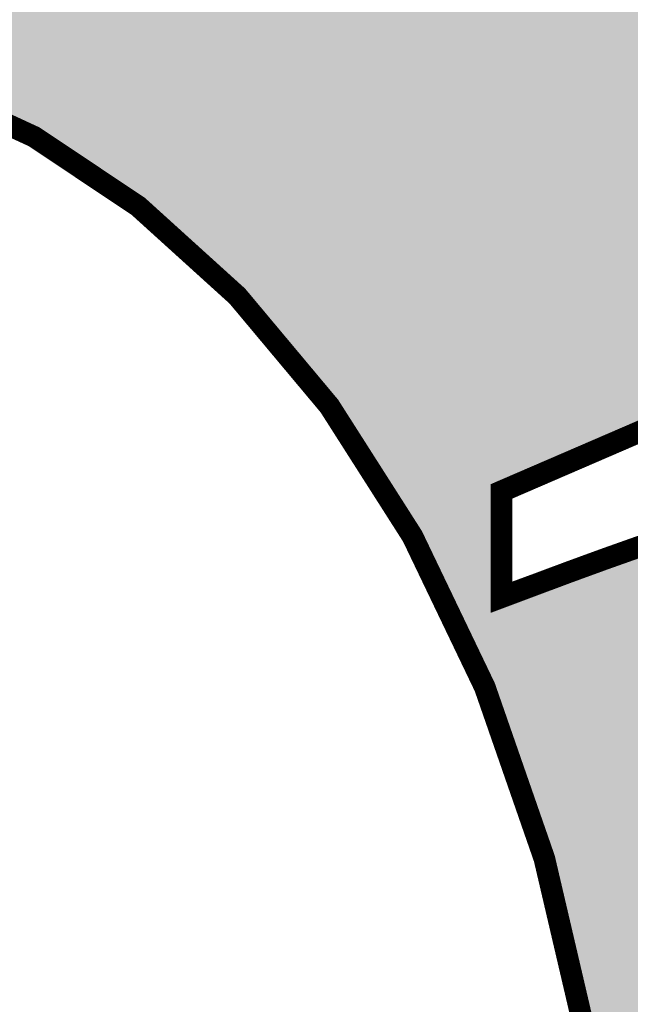
# Model space of a CAD drawing. Units: inches. Extents: x 0 to 910, y 0 to 607.
# Drawn here: x 849 to 850, y 47 to 48 of the extents above; entities that cross this region are included whole.
import ezdxf
from ezdxf.enums import TextEntityAlignment as Align

# ---------------------------------------------------------------- set-up
doc = ezdxf.new("R2010")
doc.units = ezdxf.units.IN
doc.header["$LTSCALE"] = 15
doc.header["$MEASUREMENT"] = 0
for name, color, linetype in [('ADA1', 7, 'CONTINUOUS'), ('PLAY', 7, 'CONTINUOUS'), ('TITLEBLOCK', 7, 'CONTINUOUS')]:
    doc.layers.add(name, color=color, linetype=linetype)
doc.styles.add('ROMANS', font='romans.shx', dxfattribs={"height": 8})
doc.styles.add('STYLE1', font='romanc', dxfattribs={"height": 5})

# ---------------------------------------------------------------- blocks, each defined once
blk = doc.blocks.new('titleone')
at = {"layer": 'TITLEBLOCK'}
h = blk.add_hatch(color=256, dxfattribs=at)
edge = h.paths.add_edge_path()
edge.add_line((801.5939045271879, 4.644343587764979), (801.9173122763121, 4.644343587768134))
edge.add_line((801.9173122763121, 4.644343587768134), (801.9173122763121, 4.701678205948284))
edge.add_line((801.9173122763121, 4.701678205948284), (802.0846894448991, 4.739417448299875))
edge.add_line((802.0846894448991, 4.739417448299875), (802.2548335531285, 4.788179089548709))
edge.add_line((802.2548335531285, 4.788179089548709), (802.4258546148998, 4.850382311914371))
edge.add_line((802.4258546148998, 4.850382311914371), (802.5958475242458, 4.928506777139539))
edge.add_line((802.5958475242458, 4.928506777139539), (802.762892055285, 5.025001907219654))
edge.add_line((802.762892055285, 5.025001907219654), (802.9250982219048, 5.142317124112553))
edge.add_line((802.9250982219048, 5.142317124112553), (803.0805457982542, 5.282916969703091))
edge.add_line((803.0805457982542, 5.282916969703091), (803.227329678356, 5.449265985848559))
edge.add_line((803.227329678356, 5.449265985848559), (803.3635598760884, 5.643828714427443))
edge.add_line((803.3635598760884, 5.643828714427443), (803.4873161655905, 5.86902433763418))
edge.add_line((803.4873161655905, 5.86902433763418), (803.5967085607891, 6.127347637119582))
edge.add_line((803.5967085607891, 6.127347637119582), (803.6898017158882, 6.421248034856864))
edge.add_line((803.6898017158882, 6.421248034856864), (803.6651411773184, 6.408426369181342))
edge.add_line((803.6651411773184, 6.408426369181342), (803.6406923171934, 6.396436297397116))
edge.add_line((803.6406923171934, 6.396436297397116), (803.6164400156083, 6.38527781949729))
edge.add_line((803.6164400156083, 6.38527781949729), (803.5923086731459, 6.374935815583523))
edge.add_line((803.5923086731459, 6.374935815583523), (803.5682831699219, 6.365425405554703))
edge.add_line((803.5682831699219, 6.365425405554703), (803.5443030263334, 6.356746589404791))
edge.add_line((803.5443030263334, 6.356746589404791), (803.5203077628697, 6.348899367136609))
edge.add_line((803.5203077628697, 6.348899367136609), (803.496282259625, 6.341868618854516))
edge.add_line((803.496282259625, 6.341868618854516), (803.4721660370686, 6.335669464471254))
edge.add_line((803.4721660370686, 6.335669464471254), (803.447898615608, 6.330286784064194))
edge.add_line((803.447898615608, 6.330286784064194), (803.4234648753685, 6.325735697548756))
edge.add_line((803.4234648753685, 6.325735697548756), (803.3987892169029, 6.322016204920615))
edge.add_line((803.3987892169029, 6.322016204920615), (803.3739774794386, 6.31734415929048))
edge.add_line((803.3739774794386, 6.31734415929048), (803.3490901425382, 6.313186189882748))
edge.add_line((803.3490901425382, 6.313186189882748), (803.3240818465249, 6.309527176802225))
edge.add_line((803.3240818465249, 6.309527176802225), (803.2988467521907, 6.306352000156371))
edge.add_line((803.2988467521907, 6.306352000156371), (803.2733546197449, 6.303645540070571))
edge.add_line((803.2733546197449, 6.303645540070571), (803.2474996099508, 6.301362436872081))
edge.add_line((803.2474996099508, 6.301362436872081), (803.2212514830662, 6.299502690548145))
edge.add_line((803.2212514830662, 6.299502690548145), (803.1945043998454, 6.298036061337724))
edge.add_line((803.1945043998454, 6.298036061337724), (803.1672130006309, 6.296932309462926))
edge.add_line((803.1672130006309, 6.296932309462926), (803.1393016859759, 6.296161195135726))
edge.add_line((803.1393016859759, 6.296161195135726), (803.1106948564438, 6.295722718363086))
edge.add_line((803.1106948564438, 6.295722718363086), (803.0813320324735, 6.295586639361069))
edge.add_line((803.0813320324735, 6.295586639361069), (802.9619151510329, 6.301180998204549))
edge.add_line((802.9619151510329, 6.301180998204549), (802.8342125705697, 6.319460943717781))
edge.add_line((802.8342125705697, 6.319460943717781), (802.7017774649055, 6.35263397965619))
edge.add_line((802.7017774649055, 6.35263397965619), (802.5681630079217, 6.402877370009735))
edge.add_line((802.5681630079217, 6.402877370009735), (802.4369374933673, 6.472413738418592))
edge.add_line((802.4369374933673, 6.472413738418592), (802.3116692149781, 6.563435468761778))
edge.add_line((802.3116692149781, 6.563435468761778), (802.1958962267324, 6.678165184682669))
edge.add_line((802.1958962267324, 6.678165184682669), (802.0932019422728, 6.818795270055121))
edge.add_line((802.0932019422728, 6.818795270055121), (802.0071244155557, 6.987533228621537))
edge.add_line((802.0071244155557, 6.987533228621537), (801.9412470602244, 7.18658656415632))
edge.add_line((801.9412470602244, 7.18658656415632), (801.8990928103601, 7.418162780427998))
edge.add_line((801.8990928103601, 7.418162780427998), (801.8842601994909, 7.684454261291931))
edge.add_line((801.8842601994909, 7.684454261291931), (801.8898999179844, 7.788630294845561))
edge.add_line((801.8898999179844, 7.788630294845561), (801.908391541943, 7.918192621637033))
edge.add_line((801.908391541943, 7.918192621637033), (801.942124013776, 8.066594329831664))
edge.add_line((801.942124013776, 8.066594329831664), (801.9935165156717, 8.227273387692865))
edge.add_line((801.9935165156717, 8.227273387692865), (802.0649126303937, 8.393622403849033))
edge.add_line((802.0649126303937, 8.393622403849033), (802.1587315401606, 8.559124706227431))
edge.add_line((802.1587315401606, 8.559124706227431), (802.277347067486, 8.71717290344737))
edge.add_line((802.277347067486, 8.71717290344737), (802.4231632747043, 8.861204963784525))
edge.add_line((802.4231632747043, 8.861204963784525), (802.5985388644525, 8.984673975404162))
edge.add_line((802.5985388644525, 8.984673975404162), (802.8058930189203, 9.080987666812389))
edge.add_line((802.8058930189203, 9.080987666812389), (803.047599560651, 9.143599126176898))
edge.add_line((803.047599560651, 9.143599126176898), (803.3260474320731, 9.165931201870814))
edge.add_line((803.3260474320731, 9.165931201870814), (803.480890212867, 9.15758502327431))
edge.add_line((803.480890212867, 9.15758502327431), (803.6449107661618, 9.130656501394188))
edge.add_line((803.6449107661618, 9.130656501394188), (803.8138120195264, 9.082227497694165))
edge.add_line((803.8138120195264, 9.082227497694165), (803.9832591008761, 9.009410113417335))
edge.add_line((803.9832591008761, 9.009410113417335), (804.148939817957, 8.909301329929725))
edge.add_line((804.148939817957, 8.909301329929725), (804.3065374424941, 8.77902836836563))
edge.add_line((804.3065374424941, 8.77902836836563), (804.4517337342512, 8.615688210080922))
edge.add_line((804.4517337342512, 8.615688210080922), (804.5802119650161, 8.41637783643058))
edge.add_line((804.5802119650161, 8.41637783643058), (804.6876554065552, 8.178224468552672))
edge.add_line((804.6876554065552, 8.178224468552672), (804.7697458185918, 7.898309967926114))
edge.add_line((804.7697458185918, 7.898309967926114), (804.8221649609407, 7.573761555667856))
edge.add_line((804.8221649609407, 7.573761555667856), (804.8405976173404, 7.201661093256845))
edge.add_line((804.8405976173404, 7.201661093256845), (804.8253235057003, 6.935747609614168))
edge.add_line((804.8253235057003, 6.935747609614168), (804.7793409000024, 6.670438921522843))
edge.add_line((804.7793409000024, 6.670438921522843), (804.7024033460422, 6.40842636918453))
edge.add_line((804.7024033460422, 6.40842636918453), (804.5942689256137, 6.152431532576704))
edge.add_line((804.5942689256137, 6.152431532576704), (804.4546942084689, 5.905115512112456))
edge.add_line((804.4546942084689, 5.905115512112456), (804.2834357644392, 5.669215007654858))
edge.add_line((804.2834357644392, 5.669215007654858), (804.0802486513138, 5.447406239534184))
edge.add_line((804.0802486513138, 5.447406239534184), (803.8448909508663, 5.242395667824319))
edge.add_line((803.8448909508663, 5.242395667824319), (803.5771131849584, 5.056889752616581))
edge.add_line((803.5771131849584, 5.056889752616581), (803.2766809952767, 4.893579834109451))
edge.add_line((803.2766809952767, 4.893579834109451), (802.9433479276375, 4.75515725249735))
edge.add_line((802.9433479276375, 4.75515725249735), (802.5768720638459, 4.644343587761227))
edge.add_line((802.5768720638459, 4.644343587761227), (806.0432169375115, 4.644343587765556))
edge.add_line((806.0432169375115, 4.644343587765556), (805.8982081323685, 4.727502975952961))
edge.add_line((805.8982081323685, 4.727502975952961), (805.7616362251325, 4.831694129405218))
edge.add_line((805.7616362251325, 4.831694129405218), (805.6342980339706, 4.955949375241708))
edge.add_line((805.6342980339706, 4.955949375241708), (805.5169873530442, 5.099240561032413))
edge.add_line((805.5169873530442, 5.099240561032413), (805.4104994884888, 5.260584893995567))
edge.add_line((805.4104994884888, 5.260584893995567), (805.3156300488718, 5.438984461493117))
edge.add_line((805.3156300488718, 5.438984461493117), (805.2331741891045, 5.633426230960545))
edge.add_line((805.2331741891045, 5.633426230960545), (805.1639270641514, 5.842927409637323))
edge.add_line((805.1639270641514, 5.842927409637323), (805.108683828986, 6.066474964962923))
edge.add_line((805.108683828986, 6.066474964962923), (805.0682399409437, 6.303086104186171))
edge.add_line((805.0682399409437, 6.303086104186171), (805.0433901013738, 6.551732674860274))
edge.add_line((805.0433901013738, 6.551732674860274), (805.0349305235986, 6.811447004109286))
edge.add_line((805.0349305235986, 6.811447004109286), (805.0517136001306, 7.207890487426042))
edge.add_line((805.0517136001306, 7.207890487426042), (805.0997500915089, 7.564553543416878))
edge.add_line((805.0997500915089, 7.564553543416878), (805.1755733096695, 7.882449204605015))
edge.add_line((805.1755733096695, 7.882449204605015), (805.2757155081077, 8.16260562347305))
edge.add_line((805.2757155081077, 8.16260562347305), (805.3967086379582, 8.406005592747883))
edge.add_line((805.3967086379582, 8.406005592747883), (805.5350858599036, 8.613677264870264))
edge.add_line((805.5350858599036, 8.613677264870264), (805.6873794274607, 8.786633672412258))
edge.add_line((805.6873794274607, 8.786633672412258), (805.8501223501311, 8.925872728014467))
edge.add_line((805.8501223501311, 8.925872728014467), (806.0198461254455, 9.032407464226756))
edge.add_line((806.0198461254455, 9.032407464226756), (806.1930837629262, 9.107266033480254))
edge.add_line((806.1930837629262, 9.107266033480254), (806.3663682720459, 9.151431228557126))
edge.add_line((806.3663682720459, 9.151431228557126), (806.536229638351, 9.165931201868524))
edge.add_line((806.536229638351, 9.165931201868524), (806.7113920376613, 9.149919239676272))
edge.add_line((806.7113920376613, 9.149919239676272), (806.887582589397, 9.101747274078715))
edge.add_line((806.887582589397, 9.101747274078715), (807.0617183482649, 9.0212489863165))
edge.add_line((807.0617183482649, 9.0212489863165), (807.2306679852804, 8.908242937716077))
edge.add_line((807.2306679852804, 8.908242937716077), (807.3913621630336, 8.762517449842406))
edge.add_line((807.3913621630336, 8.762517449842406), (807.5406861844372, 8.583921323793163))
edge.add_line((807.5406861844372, 8.583921323793163), (807.6755555921865, 8.372258001020992))
edge.add_line((807.6755555921865, 8.372258001020992), (807.7928405692991, 8.127330922985163))
edge.add_line((807.7928405692991, 8.127330922985163), (807.8894566584898, 7.848973770899436))
edge.add_line((807.8894566584898, 7.848973770899436), (807.9623194024329, 7.536989986201212))
edge.add_line((807.9623194024329, 7.536989986201212), (808.0082989841462, 7.191213250124383))
edge.add_line((808.0082989841462, 7.191213250124383), (808.0243260662496, 6.81144700411563))
edge.add_line((808.0243260662496, 6.81144700411563), (808.0166451627407, 6.572703960571117))
edge.add_line((808.0166451627407, 6.572703960571117), (807.993889730168, 6.338496883668274))
edge.add_line((807.993889730168, 6.338496883668274), (807.9564226458083, 6.110640160035443))
edge.add_line((807.9564226458083, 6.110640160035443), (807.9046521466878, 5.890948176335371))
edge.add_line((807.9046521466878, 5.890948176335371), (807.838971349926, 5.681220199331335))
edge.add_line((807.838971349926, 5.681220199331335), (807.7597431328019, 5.483270615680574))
edge.add_line((807.7597431328019, 5.483270615680574), (807.6673908522662, 5.298913812012596))
edge.add_line((807.6673908522662, 5.298913812012596), (807.5622773855869, 5.12994905511319))
edge.add_line((807.5622773855869, 5.12994905511319), (807.44481096981, 4.978205851498359))
edge.add_line((807.44481096981, 4.978205851498359), (807.315384722004, 4.845483467956736))
edge.add_line((807.315384722004, 4.845483467956736), (807.1743615195288, 4.733596291127721))
edge.add_line((807.1743615195288, 4.733596291127721), (807.0221495993788, 4.644343587769606))
edge.add_line((807.0221495993788, 4.644343587769606), (809.2297743175972, 4.644343587763807))
edge.add_line((809.2297743175972, 4.644343587763807), (809.0847594645041, 4.727502975951218))
edge.add_line((809.0847594645041, 4.727502975951218), (808.9481966292034, 4.831694129406383))
edge.add_line((808.9481966292034, 4.831694129406383), (808.8208569260588, 4.955949375248382))
edge.add_line((808.8208569260588, 4.955949375248382), (808.703541709165, 5.099240561027518))
edge.add_line((808.703541709165, 5.099240561027518), (808.5970523326173, 5.260584893995567))
edge.add_line((808.5970523326173, 5.260584893995567), (808.5021901505296, 5.438984461498052))
edge.add_line((808.5021901505296, 5.438984461498052), (808.419726277226, 5.633426230962861))
edge.add_line((808.419726277226, 5.633426230962861), (808.3504923065925, 5.842927409632965))
edge.add_line((808.3504923065925, 5.842927409632965), (808.2952442330667, 6.066474964964971))
edge.add_line((808.2952442330667, 6.066474964964971), (808.2547985306292, 6.303086104189326))
edge.add_line((808.2547985306292, 6.303086104189326), (808.2299414335097, 6.551732674858529))
edge.add_line((808.2299414335097, 6.551732674858529), (808.2214894156771, 6.81144700411623))
edge.add_line((808.2214894156771, 6.81144700411623), (808.2382724922086, 7.207890487426042))
edge.add_line((808.2382724922086, 7.207890487426042), (808.2863083788128, 7.564553543409932))
edge.add_line((808.2863083788128, 7.564553543409932), (808.3621346209485, 7.88244920461568))
edge.add_line((808.3621346209485, 7.88244920461568), (808.4622736442002, 8.162605623468126))
edge.add_line((808.4622736442002, 8.162605623468126), (808.5832629940688, 8.406005592742112))
edge.add_line((808.5832629940688, 8.406005592742112), (808.7216402160143, 8.613677264872273))
edge.add_line((808.7216402160143, 8.613677264872273), (808.8739428554961, 8.786633672409671))
edge.add_line((808.8739428554961, 8.786633672409671), (809.0366782182443, 8.925872728010713))
edge.add_line((809.0366782182443, 8.925872728010713), (809.2063989695736, 9.03240746422588))
edge.add_line((809.2063989695736, 9.03240746422588), (809.3796426549948, 9.10726603347968))
edge.add_line((809.3796426549948, 9.10726603347968), (809.5529317000917, 9.151431228554513))
edge.add_line((809.5529317000917, 9.151431228554513), (809.7227885304292, 9.16593120187544))
edge.add_line((809.7227885304292, 9.16593120187544), (809.8979524417326, 9.149919239670501))
edge.add_line((809.8979524417326, 9.149919239670501), (810.0741445054604, 9.101747274081601))
edge.add_line((810.0741445054604, 9.101747274081601), (810.248265144433, 9.0212489863165))
edge.add_line((810.248265144433, 9.0212489863165), (810.4172299013335, 8.908242937711748))
edge.add_line((810.4172299013335, 8.908242937711748), (810.5779240790866, 8.762517449838077))
edge.add_line((810.5779240790866, 8.762517449838077), (810.7272481004906, 8.5839213237894))
edge.add_line((810.7272481004906, 8.5839213237894), (810.8621023883546, 8.372258001027896))
edge.add_line((810.8621023883546, 8.372258001027896), (810.9794024853627, 8.12733092298832))
edge.add_line((810.9794024853627, 8.12733092298832), (811.0760185745437, 7.848973770895107))
edge.add_line((811.0760185745437, 7.848973770895107), (811.1488813184859, 7.536989986204366))
edge.add_line((811.1488813184859, 7.536989986204366), (811.1948609002097, 7.191213250120352))
edge.add_line((811.1948609002097, 7.191213250120352), (811.2108728624175, 6.81144700411623))
edge.add_line((811.2108728624175, 6.81144700411623), (811.2032070788041, 6.572703960574271))
edge.add_line((811.2032070788041, 6.572703960574271), (811.1804365263253, 6.338496883668274))
edge.add_line((811.1804365263253, 6.338496883668274), (811.1429845618717, 6.110640160038626))
edge.add_line((811.1429845618717, 6.110640160038626), (811.0912140627513, 5.890948176338565))
edge.add_line((811.0912140627513, 5.890948176338565), (811.0255332659699, 5.681220199334552))
edge.add_line((811.0255332659699, 5.681220199334552), (810.9463050488758, 5.483270615676847))
edge.add_line((810.9463050488758, 5.483270615676847), (810.8539527683199, 5.298913812007971))
edge.add_line((810.8539527683199, 5.298913812007971), (810.7488393016504, 5.129949055108563))
edge.add_line((810.7488393016504, 5.129949055108563), (810.6313728858734, 4.978205851501514))
edge.add_line((810.6313728858734, 4.978205851501514), (810.5019315181823, 4.845483467956736))
edge.add_line((810.5019315181823, 4.845483467956736), (810.3609083157071, 4.733596291120776))
edge.add_line((810.3609083157071, 4.733596291120776), (810.2087115154322, 4.644343587765556))
edge.add_line((810.2087115154322, 4.644343587765556), (811.0196818690312, 4.644343587767567))
edge.add_line((811.0196818690312, 4.644343587767567), (811.0196818690312, 4.774419990778529))
edge.add_line((811.0196818690312, 4.774419990778529), (811.1963275294304, 4.778215082852984))
edge.add_line((811.1963275294304, 4.778215082852984), (811.3443663602778, 4.792639456736318))
edge.add_line((811.3443663602778, 4.792639456736318), (811.4663082631349, 4.817299995305234))
edge.add_line((811.4663082631349, 4.817299995305234), (811.5646933793039, 4.85181870134838))
edge.add_line((811.5646933793039, 4.85181870134838), (811.642046730202, 4.895802457750184))
edge.add_line((811.642046730202, 4.895802457750184), (811.7008933372659, 4.948858147411382))
edge.add_line((811.7008933372659, 4.948858147411382), (811.7437431020173, 5.01059265322538))
edge.add_line((811.7437431020173, 5.01059265322538), (811.7731512856535, 5.080612858077853))
edge.add_line((811.7731512856535, 5.080612858077853), (811.7916277897169, 5.158525644861694))
edge.add_line((811.7916277897169, 5.158525644861694), (811.8016825157388, 5.243968136254541))
edge.add_line((811.8016825157388, 5.243968136254541), (811.8058707249266, 5.336516975363349))
edge.add_line((811.8058707249266, 5.336516975363349), (811.8067023188121, 5.435794164964239))
edge.add_line((811.8067023188121, 5.435794164964239), (811.8067023188121, 7.982074151653903))
edge.add_line((811.8067023188121, 7.982074151653903), (811.8065662398237, 8.025785750065854))
edge.add_line((811.8065662398237, 8.025785750065854), (811.8055078475974, 8.073292440560921))
edge.add_line((811.8055078475974, 8.073292440560921), (811.802680428403, 8.12312759391075))
edge.add_line((811.802680428403, 8.12312759391075), (811.7971616690132, 8.173869940595269))
edge.add_line((811.7971616690132, 8.173869940595269), (811.7880443760845, 8.224067971285596))
edge.add_line((811.7880443760845, 8.224067971285596), (811.7744667159712, 8.272255056759821))
edge.add_line((811.7744667159712, 8.272255056759821), (811.7555063754759, 8.316994807606106))
edge.add_line((811.7555063754759, 8.316994807606106), (811.7302864010171, 8.356850834386746))
edge.add_line((811.7302864010171, 8.356850834386746), (811.6978844793971, 8.390371627762429))
edge.add_line((811.6978844793971, 8.390371627762429), (811.65743877696, 8.416105678441307))
edge.add_line((811.65743877696, 8.416105678441307), (811.6080269804872, 8.432601477067049))
edge.add_line((811.6080269804872, 8.432601477067049), (811.5487721364384, 8.438422634245885))
edge.add_line((811.5487721364384, 8.438422634245885), (811.5229473664448, 8.436819926035753))
edge.add_line((811.5229473664448, 8.436819926035753), (811.4920574336915, 8.43214788041313))
edge.add_line((811.4920574336915, 8.43214788041313), (811.4565861746611, 8.42467865536158))
edge.add_line((811.4565861746611, 8.42467865536158), (811.416987186005, 8.414669289004104))
edge.add_line((811.416987186005, 8.414669289004104), (811.3736989444875, 8.402346579661321))
edge.add_line((811.3736989444875, 8.402346579661321), (811.3272052865318, 8.387997805226547))
edge.add_line((811.3272052865318, 8.387997805226547), (811.2779598088383, 8.371849764031131))
edge.add_line((811.2779598088383, 8.371849764031131), (811.2264161080487, 8.354159494180152))
edge.add_line((811.2264161080487, 8.354159494180152), (811.1730277808338, 8.33518403378312))
edge.add_line((811.1730277808338, 8.33518403378312), (811.1182635437501, 8.315180420959548))
edge.add_line((811.1182635437501, 8.315180420959548), (811.062592113334, 8.294390573907277))
edge.add_line((811.062592113334, 8.294390573907277), (811.0064519663617, 8.273071530749643))
edge.add_line((811.0064519663617, 8.273071530749643), (811.0064519663514, 8.445045145516149))
edge.add_line((811.0064519663514, 8.445045145516149), (812.6731021846011, 9.165931201873429))
edge.add_line((812.6731021846011, 9.165931201873429), (812.7855336774398, 9.165931201876585))
edge.add_line((812.7855336774398, 9.165931201876585), (812.7855336774398, 5.39611957686272))
edge.add_line((812.7855336774398, 5.39611957686272), (812.7870759060776, 5.290794431753461))
edge.add_line((812.7870759060776, 5.290794431753461), (812.7929726626921, 5.196204407664501))
edge.add_line((812.7929726626921, 5.196204407664501), (812.8050685737194, 5.112031986922569))
edge.add_line((812.8050685737194, 5.112031986922569), (812.8252233854181, 5.037989891657741))
edge.add_line((812.8252233854181, 5.037989891657741), (812.8552968441714, 4.973775724090915))
edge.add_line((812.8552968441714, 4.973775724090915), (812.897148696258, 4.91910220632677))
edge.add_line((812.897148696258, 4.91910220632677), (812.9526386880101, 4.873651820714816))
edge.add_line((812.9526386880101, 4.873651820714816), (813.0236265657469, 4.837122169468522))
edge.add_line((813.0236265657469, 4.837122169468522), (813.1119871956648, 4.809241094591698))
edge.add_line((813.1119871956648, 4.809241094591698), (813.2195652041993, 4.78969107842839))
edge.add_line((813.2195652041993, 4.78969107842839), (813.3482203376713, 4.778184843081739))
edge.add_line((813.3482203376713, 4.778184843081739), (813.4998274622761, 4.774419990772728))
edge.add_line((813.4998274622761, 4.774419990772728), (813.4998274622761, 4.644343587761796))
edge.add_line((813.4998274622761, 4.644343587761796), (814.0228084578526, 4.652361299774777))
edge.add_arc((814.2098960343712, 5.128369575912473), 0.5114544361320775, -68.54347128789499, 248.543471287895, ccw=False)
edge.add_line((814.3969836108898, 4.652361299774777), (815.0405651815876, 4.652361299774777))
edge.add_arc((815.9844880923084, 4.820692824130688), 0.9588148744547724, 149.2704927799985, 190.1113687741305, ccw=False)
edge.add_line((815.1603011536912, 5.310633487567062), (815.7739492117904, 6.34292321597221))
edge.add_arc((812.0608654047535, 8.423618414401993), 4.256322810460758, 330.7351032444502, 352.7147647138615)
edge.add_arc((815.6783030064447, 7.961161424242833), 0.6094445193909069, 352.7147647138653, 514.0365378161654)
edge.add_arc((815.035290428853, 8.30478600306147), 0.1222277142676388, 159.465117777525, 321.06592154833976, ccw=False)
edge.add_arc((817.245152102303, 7.477018774135442), 2.482034316738953, 136.5024552741944, 159.465117777531, ccw=False)
edge.add_arc((816.0791858212423, 8.58338450509282), 0.8747003442219056, 30.01203145209348, 136.5024552741853, ccw=False)
edge.add_arc((815.1302196053115, 8.035232876723489), 1.970605032897898, -36.37435061161989, 30.012031452091094, ccw=False)
edge.add_line((816.7168707127472, 6.866548805233037), (815.7140812257388, 5.505122660305892))
edge.add_line((815.7140812257388, 5.505122660305892), (816.9563436178092, 5.505122660305892))
edge.add_line((816.9563436178092, 5.505122660305892), (816.9563436178092, 4.642790927232983))
edge.add_line((816.9563436178092, 4.642790927232983), (818.138244144411, 4.642790927232983))
edge.add_line((818.138244144411, 4.642790927232983), (817.993235339268, 4.725950315420388))
edge.add_line((817.993235339268, 4.725950315420388), (817.8566634320321, 4.830141468872645))
edge.add_line((817.8566634320321, 4.830141468872645), (817.7293252408701, 4.954396714709134))
edge.add_line((817.7293252408701, 4.954396714709134), (817.6120145599438, 5.097687900499841))
edge.add_line((817.6120145599438, 5.097687900499841), (817.5055266953883, 5.259032233462992))
edge.add_line((817.5055266953883, 5.259032233462992), (817.4106572557713, 5.437431800960544))
edge.add_line((817.4106572557713, 5.437431800960544), (817.328201396004, 5.63187357042797))
edge.add_line((817.328201396004, 5.63187357042797), (817.2589542710509, 5.84137474910475))
edge.add_line((817.2589542710509, 5.84137474910475), (817.2037110358856, 6.06492230443035))
edge.add_line((817.2037110358856, 6.06492230443035), (817.1632671478433, 6.301533443653598))
edge.add_line((817.1632671478433, 6.301533443653598), (817.1384173082733, 6.550180014327701))
edge.add_line((817.1384173082733, 6.550180014327701), (817.1299577304982, 6.809894343576714))
edge.add_line((817.1299577304982, 6.809894343576714), (817.1467408070301, 7.206337826893469))
edge.add_line((817.1467408070301, 7.206337826893469), (817.1947772984084, 7.563000882884305))
edge.add_line((817.1947772984084, 7.563000882884305), (817.2706005165691, 7.880896544072442))
edge.add_line((817.2706005165691, 7.880896544072442), (817.3707427150073, 8.161052962940477))
edge.add_line((817.3707427150073, 8.161052962940477), (817.4917358448578, 8.40445293221531))
edge.add_line((817.4917358448578, 8.40445293221531), (817.6301130668031, 8.61212460433769))
edge.add_line((817.6301130668031, 8.61212460433769), (817.7824066343602, 8.785081011879685))
edge.add_line((817.7824066343602, 8.785081011879685), (817.9451495570306, 8.924320067481894))
edge.add_line((817.9451495570306, 8.924320067481894), (818.114873332345, 9.030854803694183))
edge.add_line((818.114873332345, 9.030854803694183), (818.2881109698258, 9.105713372947681))
edge.add_line((818.2881109698258, 9.105713372947681), (818.4613954789454, 9.149878568024553))
edge.add_line((818.4613954789454, 9.149878568024553), (818.6312568452505, 9.164378541335951))
edge.add_line((818.6312568452505, 9.164378541335951), (818.8064192445609, 9.1483665791437))
edge.add_line((818.8064192445609, 9.1483665791437), (818.9826097962965, 9.100194613546142))
edge.add_line((818.9826097962965, 9.100194613546142), (819.1567455551644, 9.019696325783928))
edge.add_line((819.1567455551644, 9.019696325783928), (819.32569519218, 8.906690277183504))
edge.add_line((819.32569519218, 8.906690277183504), (819.4863893699331, 8.760964789309833))
edge.add_line((819.4863893699331, 8.760964789309833), (819.6357133913367, 8.58236866326059))
edge.add_line((819.6357133913367, 8.58236866326059), (819.770582799086, 8.370705340488419))
edge.add_line((819.770582799086, 8.370705340488419), (819.8878677761986, 8.12577826245259))
edge.add_line((819.8878677761986, 8.12577826245259), (819.9844838653894, 7.847421110366863))
edge.add_line((819.9844838653894, 7.847421110366863), (820.0573466093324, 7.535437325668639))
edge.add_line((820.0573466093324, 7.535437325668639), (820.1033261910458, 7.18966058959181))
edge.add_line((820.1033261910458, 7.18966058959181), (820.1193532731492, 6.809894343583057))
edge.add_line((820.1193532731492, 6.809894343583057), (820.1116723696402, 6.571151300038544))
edge.add_line((820.1116723696402, 6.571151300038544), (820.0889169370676, 6.336944223135701))
edge.add_line((820.0889169370676, 6.336944223135701), (820.0514498527078, 6.10908749950287))
edge.add_line((820.0514498527078, 6.10908749950287), (819.9996793535873, 5.8893955158028))
edge.add_line((819.9996793535873, 5.8893955158028), (819.9339985568256, 5.679667538798761))
edge.add_line((819.9339985568256, 5.679667538798761), (819.8547703397014, 5.481717955148003))
edge.add_line((819.8547703397014, 5.481717955148003), (819.7624180591657, 5.297361151480025))
edge.add_line((819.7624180591657, 5.297361151480025), (819.6573045924864, 5.128396394580617))
edge.add_line((819.6573045924864, 5.128396394580617), (819.5398381767095, 4.976653190965784))
edge.add_line((819.5398381767095, 4.976653190965784), (819.4104119289035, 4.843930807424165))
edge.add_line((819.4104119289035, 4.843930807424165), (819.2693887264284, 4.732043630595147))
edge.add_line((819.2693887264284, 4.732043630595147), (819.1171768062784, 4.642790927237034))
edge.add_line((819.1171768062784, 4.642790927237034), (821.3248015244967, 4.642790927231232))
edge.add_line((821.3248015244967, 4.642790927231232), (821.1797866714037, 4.725950315418647))
edge.add_line((821.1797866714037, 4.725950315418647), (821.0432238361029, 4.830141468873808))
edge.add_line((821.0432238361029, 4.830141468873808), (820.9158841329584, 4.954396714715809))
edge.add_line((820.9158841329584, 4.954396714715809), (820.7985689160646, 5.097687900494945))
edge.add_line((820.7985689160646, 5.097687900494945), (820.6920795395168, 5.259032233462992))
edge.add_line((820.6920795395168, 5.259032233462992), (820.5972173574291, 5.437431800965479))
edge.add_line((820.5972173574291, 5.437431800965479), (820.5147534841255, 5.631873570430288))
edge.add_line((820.5147534841255, 5.631873570430288), (820.4455195134921, 5.841374749100392))
edge.add_line((820.4455195134921, 5.841374749100392), (820.3902714399662, 6.0649223044324))
edge.add_line((820.3902714399662, 6.0649223044324), (820.3498257375287, 6.301533443656753))
edge.add_line((820.3498257375287, 6.301533443656753), (820.3249686404092, 6.550180014325957))
edge.add_line((820.3249686404092, 6.550180014325957), (820.3165166225766, 6.809894343583657))
edge.add_line((820.3165166225766, 6.809894343583657), (820.3332996991081, 7.206337826893469))
edge.add_line((820.3332996991081, 7.206337826893469), (820.3813355857123, 7.563000882877359))
edge.add_line((820.3813355857123, 7.563000882877359), (820.457161827848, 7.880896544083107))
edge.add_line((820.457161827848, 7.880896544083107), (820.5573008510997, 8.161052962935553))
edge.add_line((820.5573008510997, 8.161052962935553), (820.6782902009684, 8.404452932209539))
edge.add_line((820.6782902009684, 8.404452932209539), (820.8166674229138, 8.6121246043397))
edge.add_line((820.8166674229138, 8.6121246043397), (820.9689700623957, 8.785081011877098))
edge.add_line((820.9689700623957, 8.785081011877098), (821.1317054251439, 8.92432006747814))
edge.add_line((821.1317054251439, 8.92432006747814), (821.3014261764731, 9.030854803693307))
edge.add_line((821.3014261764731, 9.030854803693307), (821.4746698618943, 9.105713372947108))
edge.add_line((821.4746698618943, 9.105713372947108), (821.6479589069912, 9.14987856802194))
edge.add_line((821.6479589069912, 9.14987856802194), (821.8178157373287, 9.164378541342867))
edge.add_line((821.8178157373287, 9.164378541342867), (821.9929796486322, 9.148366579137928))
edge.add_line((821.9929796486322, 9.148366579137928), (822.1691717123599, 9.100194613549029))
edge.add_line((822.1691717123599, 9.100194613549029), (822.3432923513326, 9.019696325783928))
edge.add_line((822.3432923513326, 9.019696325783928), (822.512257108233, 8.906690277179175))
edge.add_line((822.512257108233, 8.906690277179175), (822.6729512859862, 8.760964789305504))
edge.add_line((822.6729512859862, 8.760964789305504), (822.8222753073901, 8.582368663256828))
edge.add_line((822.8222753073901, 8.582368663256828), (822.9571295952542, 8.370705340495324))
edge.add_line((822.9571295952542, 8.370705340495324), (823.0744296922622, 8.125778262455746))
edge.add_line((823.0744296922622, 8.125778262455746), (823.1710457814432, 7.847421110362534))
edge.add_line((823.1710457814432, 7.847421110362534), (823.2439085253855, 7.535437325671793))
edge.add_line((823.2439085253855, 7.535437325671793), (823.2898881071093, 7.189660589587779))
edge.add_line((823.2898881071093, 7.189660589587779), (823.3059000693171, 6.809894343583657))
edge.add_line((823.3059000693171, 6.809894343583657), (823.2982342857036, 6.571151300041699))
edge.add_line((823.2982342857036, 6.571151300041699), (823.2754637332248, 6.336944223135701))
edge.add_line((823.2754637332248, 6.336944223135701), (823.2380117687712, 6.109087499506053))
edge.add_line((823.2380117687712, 6.109087499506053), (823.1862412696508, 5.889395515805992))
edge.add_line((823.1862412696508, 5.889395515805992), (823.1205604728694, 5.679667538801979))
edge.add_line((823.1205604728694, 5.679667538801979), (823.0413322557754, 5.481717955144275))
edge.add_line((823.0413322557754, 5.481717955144275), (822.9489799752195, 5.297361151475396))
edge.add_line((822.9489799752195, 5.297361151475396), (822.8438665085499, 5.12839639457599))
edge.add_line((822.8438665085499, 5.12839639457599), (822.7264000927729, 4.976653190968939))
edge.add_line((822.7264000927729, 4.976653190968939), (822.5969587250819, 4.843930807424165))
edge.add_line((822.5969587250819, 4.843930807424165), (822.4559355226066, 4.732043630588203))
edge.add_line((822.4559355226066, 4.732043630588203), (822.3037387223318, 4.642790927232983))
edge.add_line((822.3037387223318, 4.642790927232983), (824.3851205008673, 4.642790927231232))
edge.add_line((824.3851205008676, 4.642790927231232), (824.2401056477743, 4.725950315418647))
edge.add_line((824.2401056477743, 4.725950315418647), (824.1035428124735, 4.830141468873808))
edge.add_line((824.1035428124735, 4.830141468873808), (823.9762031093289, 4.954396714715809))
edge.add_line((823.9762031093289, 4.954396714715809), (823.8588878924352, 5.097687900494945))
edge.add_line((823.8588878924352, 5.097687900494945), (823.7523985158872, 5.259032233464138))
edge.add_line((823.7523985158872, 5.259032233464138), (823.6575363337997, 5.437431800965172))
edge.add_line((823.6575363337997, 5.437431800965172), (823.5750724604966, 5.631873570430288))
edge.add_line((823.5750724604966, 5.631873570430288), (823.5058384898626, 5.841374749101567))
edge.add_line((823.5058384898626, 5.841374749101567), (823.4505904163368, 6.0649223044324))
edge.add_line((823.4505904163368, 6.0649223044324), (823.4101447138993, 6.30153344365733))
edge.add_line((823.4101447138993, 6.30153344365733), (823.3852876167794, 6.550180014325386))
edge.add_line((823.3852876167794, 6.550180014325386), (823.3768355989472, 6.809894343583057))
edge.add_line((823.3768355989472, 6.809894343583057), (823.3936186754787, 7.206337826893199))
edge.add_line((823.3936186754787, 7.206337826893199), (823.4416545620829, 7.563000882877928))
edge.add_line((823.4416545620829, 7.563000882877928), (823.5174808042186, 7.880896544083107))
edge.add_line((823.5174808042186, 7.880896544083107), (823.6176198274703, 8.161052962934379))
edge.add_line((823.6176198274703, 8.161052962934379), (823.738609177339, 8.40445293220984))
edge.add_line((823.738609177339, 8.40445293220984), (823.8769863992844, 8.6121246043397))
edge.add_line((823.8769863992844, 8.6121246043397), (824.0292890387666, 8.785081011877368))
edge.add_line((824.0292890387666, 8.785081011877368), (824.1920244015145, 8.92432006747814))
edge.add_line((824.1920244015145, 8.92432006747814), (824.3617451528439, 9.030854803693307))
edge.add_line((824.3617451528439, 9.030854803693307), (824.5349888382649, 9.105713372947108))
edge.add_line((824.5349888382649, 9.105713372947108), (824.7082778833618, 9.14987856802194))
edge.add_line((824.7082778833618, 9.14987856802194), (824.8781347136993, 9.164378541342867))
edge.add_line((824.8781347136993, 9.164378541342867), (825.0532986250028, 9.148366579137928))
edge.add_line((825.0532986250028, 9.148366579137928), (825.2294906887305, 9.100194613549029))
edge.add_line((825.2294906887305, 9.100194613549029), (825.4036113277032, 9.01969632578366))
edge.add_line((825.4036113277032, 9.01969632578366), (825.5725760846036, 8.906690277179475))
edge.add_line((825.5725760846036, 8.906690277179475), (825.7332702623568, 8.760964789305504))
edge.add_line((825.7332702623568, 8.760964789305504), (825.8825942837607, 8.582368663256828))
edge.add_line((825.8825942837607, 8.582368663256828), (826.0174485716248, 8.370705340495055))
edge.add_line((826.0174485716248, 8.370705340495055), (826.1347486686332, 8.125778262455476))
edge.add_line((826.1347486686332, 8.125778262455476), (826.2313647578131, 7.847421110362236))
edge.add_line((826.2313647578131, 7.847421110362236), (826.3042275017566, 7.535437325671227))
edge.add_line((826.3042275017566, 7.535437325671227), (826.3502070834799, 7.189660589588357))
edge.add_line((826.3502070834799, 7.189660589588357), (826.3662190456877, 6.809894343585071))
edge.add_line((826.3662190456877, 6.809894343585071), (826.3585532620742, 6.571151300039988))
edge.add_line((826.3585532620742, 6.571151300039988), (826.3357827095954, 6.336944223135969))
edge.add_line((826.3357827095954, 6.336944223135969), (826.298330745142, 6.109087499508068))
edge.add_line((826.298330745142, 6.109087499508068), (826.2465602460214, 5.889395515804818))
edge.add_line((826.2465602460214, 5.889395515804818), (826.1808794492392, 5.679667538801379))
edge.add_line((826.1808794492392, 5.679667538801379), (826.101651232146, 5.481717955143971))
edge.add_line((826.101651232146, 5.481717955143971), (826.00929895159, 5.297361151475396))
edge.add_line((826.00929895159, 5.297361151475396), (825.9041854849208, 5.12839639457599))
edge.add_line((825.9041854849208, 5.12839639457599), (825.7867190691435, 4.976653190968939))
edge.add_line((825.7867190691435, 4.976653190968939), (825.6572777014525, 4.843930807424165))
edge.add_line((825.6572777014525, 4.843930807424165), (825.5162544989772, 4.732043630587935))
edge.add_line((825.5162544989772, 4.732043630587935), (825.3640576987024, 4.642790927232983))
edge.add_line((825.3640576987024, 4.642790927232983), (826.7237125082646, 4.644343587767963))
edge.add_line((826.7237125082646, 4.644343587767963), (826.7237125082646, 27.26121768007459))
edge.add_line((826.7237125082646, 27.26121768007459), (801.5939045271879, 27.26121768007251))
edge.add_line((801.5939045271879, 27.26121768007251), (801.5939045271879, 4.644343587764979))
h.paths.add_polyline_path([(819.5968196120858, 16.21893535169148), (819.6900351922196, 16.69977852875063), (819.8400334238521, 17.1438313726082), (820.0424584387243, 17.5492175092381), (820.2929320308571, 17.91401588907816), (820.5870536564604, 18.23635013811854), (820.9204897850258, 18.514299206794), (821.2888175350273, 18.74596438328798), (821.6876810382367, 18.92946929360052), (822.1127020885691, 19.06289288817231), (822.5595024800751, 19.1443364551924), (823.0237040067158, 19.17190128284594), (823.487905533356, 19.14433645518557), (823.9347059248472, 19.06289288816978), (824.3597269751939, 18.92946929361166), (824.758590478404, 18.74596438328629), (825.1269182283903, 18.51429920678334), (825.4603320192051, 18.23635013813053), (825.7544759825743, 17.91401588908033), (826.0049272369262, 17.54921750922998), (826.2073522518136, 17.14383137259581), (826.3573728211967, 16.69977852874254), (826.4505884013305, 16.21893535168806), (826.4826207861762, 15.70322512479086), (826.4528221799268, 15.20393763800188), (826.3655037752509, 14.73382553323808), (826.223859875494, 14.29560486187785), (826.0309954329267, 13.89198810125717), (825.7901047508932, 13.52569085597939), (825.5043151194308, 13.19942515664428), (825.1767985040746, 12.91590951175755), (824.8107045326541, 12.67785349473013), (824.4092051707358, 12.4879756141237), (823.975427708354, 12.34898544335173), (823.512544111075, 12.26360372470168), (823.0237040067303, 12.23453779782154), (822.5348862401214, 12.26360372469911), (822.0720026428579, 12.34898544335555), (821.6382251804611, 12.48797561412752), (821.2367034807627, 12.67785349474332), (820.8706095093415, 12.91590951174942), (820.5430928940151, 13.19942515664125), (820.2573032625377, 13.52569085597984), (820.0164125805051, 13.89198810125419), (819.8235481379371, 14.29560486187488), (819.6818819003996, 14.73382553323853), (819.5945634957387, 15.20393763799846), (819.5647648894445, 15.7032251247862)], flags=16)
h.paths.add_polyline_path([(814.7963266905807, 17.41012011707761), (814.8203241738773, 17.59657361512888), (814.8656274372337, 17.79924434565284), (814.9365789462657, 18.01098421722876), (815.0375234002955, 18.22460046279006), (815.1727987972955, 18.43298966648852), (815.3467543041708, 18.62893672350381), (815.5637279189542, 18.8053158801506), (815.8280643409677, 18.95495670720753), (816.144106035751, 19.07071111319534), (816.5161932350892, 19.14540866890511), (816.9486751059193, 19.17190128285536), (817.1374517336873, 19.16555735169528), (817.3133171212484, 19.148022189843), (817.4767626999147, 19.12152957588205), (817.6282799009947, 19.08831328840861), (817.7684271690695, 19.0506294437691), (817.8976735976815, 19.01068948276861), (818.0165329559087, 18.97074952175662), (818.1255190128076, 18.93306567711791), (818.2251455374613, 18.89984938963039), (818.3159262989576, 18.8733567756793), (818.3983527285333, 18.85582161383293), (818.4729385953084, 18.84947768267116), (818.5255664186351, 18.8524709459782), (818.5714705684521, 18.86118268243096), (818.6112541649592, 18.87527782525653), (818.6455650039323, 18.89435429432973), (818.6749615300383, 18.91803234727852), (818.7001138768493, 18.94595457952428), (818.7215804890028, 18.9777412487197), (818.7400091622911, 19.01303495026914), (818.7560030169092, 19.05145594184309), (818.7701428353395, 19.09260214327942), (818.7830764132972, 19.1361384877913), (818.7953845332739, 19.18168523303068), (819.0885009584903, 19.18168523303153), (819.0885009584903, 17.06138260522228), (818.8149300958661, 17.0613826052257), (818.7623246102916, 17.24064333624551), (818.6920722739632, 17.43277063187215), (818.6036369799966, 17.63238108574872), (818.4964602837382, 17.83402427814157), (818.3700284161408, 18.03227212708401), (818.2237829325367, 18.22169655064866), (818.0571653882752, 18.39686946685404), (817.8696620142931, 18.55236279378512), (817.6607143659536, 18.68274844947744), (817.4297863363832, 18.7826206897831), (817.1763418187408, 18.84650675715561), (816.8998000305927, 18.8690232452381), (816.7724969893374, 18.86288035414719), (816.6459534327922, 18.84436232972939), (816.5220904105471, 18.8132904696796), (816.4029339597743, 18.76950840951575), (816.2904207664945, 18.7128151091631), (816.1865232571982, 18.64307654190831), (816.0932138583729, 18.56009166766606), (816.012453827589, 18.46370412196186), (815.9462178251521, 18.35375754027567), (815.8964693423985, 18.23007322031301), (815.8651763382803, 18.09247245981543), (815.8543067717056, 17.94077655646403), (815.8584347945288, 17.81510417358032), (815.8718598037966, 17.70066769693409), (815.8961409769494, 17.59574711705103), (815.9328374914761, 17.49855541104502), (815.9835152261079, 17.40732789384965), (816.0497288907658, 17.32032221817772), (816.1330421304414, 17.23575136115015), (816.2350163563937, 17.15187297549176), (816.3572085122479, 17.06690003830878), (816.50118224303, 16.97906786455648), (816.6684922586766, 16.88663410693721), (816.8607089054418, 16.78781174257081), (818.3555784475112, 16.0454751782851), (818.5526861376383, 15.91859741948183), (818.7233675118651, 15.77126378655035), (818.8426736258106, 15.65117361631704), (818.9590534898074, 15.51269274705909), (819.0685086402087, 15.35548834573117), (819.1670406133516, 15.17921417667252), (819.2506286078241, 14.98353740688476), (819.3153188354948, 14.76811403443102), (819.3570458193434, 14.53260675877195), (819.3718557713449, 14.27667738584313), (819.3585201132161, 14.05586814986751), (819.3172175472754, 13.82684888410058), (819.2460493617128, 13.59484417324326), (819.1431391825603, 13.36507770855391), (819.006588297991, 13.1427765318543), (818.8344533206483, 12.9331632175018), (818.6248802142835, 12.74146480735919), (818.3759479293791, 12.57290387572689), (818.085757754097, 12.43270523073481), (817.7524109766538, 12.32609591424894), (817.3740312230367, 12.25829850056702), (816.948675105904, 12.23453779782154), (816.726592839506, 12.2410738339476), (816.5236317177613, 12.25914733642982), (816.3385899677947, 12.28644634444984), (816.1702434789078, 12.32066783229125), (816.0173681404714, 12.35950207290542), (815.8787443093826, 12.40064380678397), (815.7531478749612, 12.44178554065657), (815.6393569603346, 12.48062201504817), (815.5361519223974, 12.51484350288655), (815.4423131180366, 12.54214251090747), (815.3566142028213, 12.56021377962127), (815.2778377674332, 12.56674981575244), (815.2297110079402, 12.56320034158026), (815.1875886452555, 12.55299867480438), (815.1509636116701, 12.53682611789822), (815.1193243718766, 12.51536173951611), (815.0921660919038, 12.48928460838219), (815.0689750026776, 12.45926932561317), (815.0492485040396, 12.42599942743888), (815.0324705931317, 12.39014951500884), (815.0181386697667, 12.35239865701948), (815.0057411986664, 12.31342815592019), (814.9947711120484, 12.27391484662078), (814.9847168746641, 12.23453779782154), (814.7013374902587, 12.23453779781852), (814.7013374902587, 14.6479814224145), (814.9847168746641, 14.64798142241753), (815.0414771883669, 14.39952180504694), (815.1147607622389, 14.15041975296381), (815.2056197059679, 13.90491497789068), (815.3151061292566, 13.66724763835768), (815.4442699080674, 13.44166057338046), (815.5941653858875, 13.23239349469223), (815.765842438636, 13.04368611407364), (815.9603531759986, 12.87978037700286), (816.1787497077406, 12.74491599526304), (816.4220841435312, 12.64333268057601), (816.6914108268751, 12.57927237845998), (816.9877662310442, 12.55697703446364), (817.2580981147595, 12.57608477643014), (817.4853627474532, 12.62921966750572), (817.6732458637974, 12.71010702366142), (817.8255225495578, 12.81246992706485), (817.9459008772316, 12.9300314599331), (818.038133594774, 13.05651917200684), (818.1059287746845, 13.18565167792539), (818.1530168271182, 13.31115429363362), (818.1831728379649, 13.4267501013649), (818.2000602040072, 13.52616665082323), (818.2074763488978, 13.60312255666541), (818.2091070072803, 13.65134313486747), (818.1997027994411, 13.80653490168842), (818.1721603095683, 13.94591821750625), (818.1274400623996, 14.07118516958599), (818.0665249205384, 14.18403521667132), (817.9904200843151, 14.28616402008792), (817.9001084163482, 14.37926813466828), (817.7965727791865, 14.46504411524388), (817.6807736975919, 14.54518739974117), (817.5536940342059, 14.62139722354102), (817.4163613271452, 14.69536656743483), (817.2697361011473, 14.76879310311412), (817.1147788811166, 14.84337450234328), (816.4601253927373, 15.15604095769197), (816.076259478942, 15.35691796403056), (815.7562103853905, 15.55792899706593), (815.4941747553311, 15.75758189274319), (815.2843536995493, 15.95438225315985), (815.1209460951217, 16.14684238180575), (814.9981463514847, 16.33346341325763), (814.9101578132369, 16.51276658605678), (814.8511748898287, 16.68322622946893), (814.8153986921053, 16.84338815363822), (814.7970280970536, 16.99173338911513), (814.7869518464619, 17.19279283193237)], flags=16)
h.paths.add_polyline_path([(810.8433114919864, 18.78110172035228), (810.8433114919864, 19.02534307024573), (814.2631440710105, 19.02534307024187), (814.2631440710248, 18.78110172034758), (814.1484105018245, 18.77603104297026), (814.0349323162101, 18.76906165379636), (813.9243712220278, 18.75789276090403), (813.8183918310764, 18.7402012345457), (813.7186536175044, 18.71368628280237), (813.626818512536, 18.67604711375076), (813.5445529150096, 18.62498293541169), (813.4735165223923, 18.55817061809398), (813.4153734997386, 18.47330936984449), (813.3717835445353, 18.36807606096048), (813.3444085880482, 18.24019223728318), (813.3349150290859, 18.08735710686718), (813.3349150290707, 13.3581909691887), (813.3429164239486, 13.21392461340299), (813.3663532288084, 13.09238695466067), (813.4043788415719, 12.99147824110441), (813.4561421925922, 12.90909201952551), (813.5208011473609, 12.84312630429454), (813.5975001686921, 12.79147910975433), (813.6853993558024, 12.75204398270711), (813.7836431715049, 12.72271670373624), (813.8913894812923, 12.70139975474847), (814.0077856518766, 12.68598444876855), (814.1319868681873, 12.67436656638117), (814.2631440710248, 12.66444858948266), (814.2631440710248, 12.42018936935521), (810.8433114919864, 12.42018936935987), (810.8433114919864, 12.66444858948737), (810.9720441515223, 12.67679468370096), (811.093829759711, 12.69073346203287), (811.2078864939734, 12.70827085766432), (811.3133878562891, 12.73140386863057), (811.4095520241368, 12.76213842811232), (811.4955078238896, 12.80247153414201), (811.5704957708077, 12.85440911990501), (811.6336670290453, 12.91995041720243), (811.6842174383002, 13.00109912544583), (811.7213428382876, 13.09985224267265), (811.7441943931757, 13.21821570204949), (811.75201261818, 13.35819096918696), (811.7520126181943, 18.08735710686376), (811.7426977615086, 18.23590338240255), (811.7159147563449, 18.3606152405041), (811.6732272476846, 18.46368178417389), (811.6162882316916, 18.54731445420298), (811.5467507044972, 18.61370235359188), (811.4662006489365, 18.6650569231366), (811.3763133988788, 18.703589603618), (811.2786749371581, 18.73151183588473), (811.1749159221287, 18.7510127228791), (811.0666893499512, 18.76430370543061), (810.9556258789647, 18.77359622431783)], flags=16)
edge = h.paths.add_edge_path(flags=16)
edge.add_arc((814.2098960343712, 7.418114114375751), 0.4982974642269937, 180, 360)
edge.add_arc((814.2098960343712, 7.418114114375751), 0.4982974642269937, 0, 180)
at = {"layer": 'TITLEBLOCK', "const_width": 0.035}
for points in [[(808.2863083788128, 7.564553543409932), (808.3621346209485, 7.88244920461568), (808.4622736442002, 8.162605623468126), (808.5832629940688, 8.406005592742112), (808.7216402160143, 8.613677264872273), (808.8739428554961, 8.786633672409671), (809.0366782182443, 8.925872728010713), (809.2063989695736, 9.03240746422588), (809.3796426549948, 9.10726603347968), (809.5529317000917, 9.151431228554513), (809.7227885304292, 9.16593120187544), (809.8979524417326, 9.149919239670501), (810.0741445054604, 9.101747274081601), (810.248265144433, 9.0212489863165), (810.4172299013335, 8.908242937711748), (810.5779240790866, 8.762517449838077), (810.7272481004906, 8.5839213237894), (810.8621023883546, 8.372258001027896), (810.9794024853627, 8.12733092298832), (811.0760185745437, 7.848973770895107), (811.1488813184859, 7.536989986204366)], [(811.2779598088383, 8.371849764031131), (811.2264161080487, 8.354159494180152), (811.1730277808338, 8.33518403378312), (811.1182635437501, 8.315180420959548), (811.062592113334, 8.294390573907277), (811.0064519663617, 8.273071530749643), (811.0064519663514, 8.445045145516149), (812.6731021846011, 9.165931201873429)]]:
    blk.add_lwpolyline(points, dxfattribs=at)
at = {"layer": 'TITLEBLOCK'}
for points in [[(808.2863083788128, 7.564553543410501), (808.3621346209485, 7.88244920461568), (808.4622736442002, 8.162605623466952), (808.5832629940688, 8.406005592742412), (808.7216402160143, 8.613677264872273), (808.8739428554965, 8.786633672409941), (809.0366782182443, 8.925872728010713), (809.2063989695738, 9.03240746422588), (809.3796426549948, 9.10726603347968), (809.5529317000917, 9.151431228554513), (809.7227885304292, 9.16593120187544), (809.8979524417326, 9.149919239670501), (810.0741445054604, 9.101747274081601), (810.248265144433, 9.021248986316232), (810.4172299013335, 8.908242937712048), (810.5779240790866, 8.762517449838077), (810.7272481004906, 8.5839213237894), (810.8621023883546, 8.372258001027628), (810.979402485363, 8.12733092298805), (811.076018574543, 7.848973770894808), (811.1488813184865, 7.5369899862038)], [(811.226416108047, 8.35415949418072), (811.1730277808338, 8.335184033783692), (811.1182635437508, 8.31518042095985), (811.062592113334, 8.294390573908151), (811.0064519663617, 8.273071530749913), (811.0064519663514, 8.445045145516149), (812.6731021846011, 9.165931201873429)]]:
    blk.add_lwpolyline(points, dxfattribs=at)
at = {"layer": 'ADA1', "style": 'ROMANS', "width": 0.83}
for tag, p in [('TELEV', (102.6084154544805, 80.52965280617383)), ('TACR', (159.6404143403444, 73.4504549835946)), ('TACRR', (206.6549614789531, 73.4504549835946)), ('TACT', (159.5047404282871, 66.14680046661557)), ('TACTR', (206.6549614789533, 66.14680046661557)), ('TGL', (159.5047404282871, 58.55254822376614)), ('TGLR', (206.6069636446417, 58.55254822376614)), ('TDTGL', (159.6404143403444, 51.71916858163115)), ('DTGLR', (206.6549614789531, 51.46182005084539))]:
    blk.add_attdef(tag, p, '', height=4.274999999999999, dxfattribs=at)
at = {"layer": 'PLAY', "style": 'ROMANS', "width": 0.83}
blk.add_attdef('YEARS', text='', height=2.9325, dxfattribs=at).set_placement((799.0585708970698, 351.5290120443724), align=Align.MIDDLE)
blk.add_attdef('YR/MO', (806.5924621564088, 350.1293491485316), '', height=2.99924866497566, dxfattribs=at)
at = {"layer": 'TITLEBLOCK', "style": 'ROMANS'}
for tag, p, height, width in [('INTLS', (783.6233664833487, 109.0879430371216), 3.883707773934472, 0.825), ('COPYRIGHT_DATE', (787.9704746443138, 102.3464332740283), 2.862159760252945, 0.83)]:
    blk.add_attdef(tag, p, '', height=height, dxfattribs=dict(at, width=width))
for tag, height, width, p in [('DATE', 3.200000000000003, 0.8300000000000403, (754.258227716596, 77.86204307841027)), ('DWG', 3.200000000000003, 0.8300000000000403, (788.4150279371325, 77.6506108320124)), ('INITIALS', 3.199999999999989, 0.830000000000044, (826.3618396748368, 77.36342265067279)), ('DATE', 3.200000000000003, 0.8300000000000403, (754.4205847788916, 70.18749620037661)), ('DWG', 3.200000000000003, 0.8300000000000403, (788.4150279371325, 69.97606395397872)), ('INITIALS', 3.199999999999989, 0.830000000000044, (826.3618396748368, 69.68887577263911)), ('DATE', 3.200000000000003, 0.8300000000000403, (754.4205871002681, 62.61449911675291)), ('DWG', 3.200000000000003, 0.8300000000000403, (788.4150279371325, 62.40306687035502)), ('INITIALS', 3.199999999999989, 0.830000000000044, (826.3618396748368, 62.1158786890154))]:
    blk.add_attdef(tag, text='', height=height, dxfattribs=dict(at, width=width)).set_placement(p, align=Align.MIDDLE)
at = {"layer": 'TITLEBLOCK', "style": 'STYLE1', "flags": 4}
for tag, height, p in [('PROJ1', 5.864999999999999, (394.9178892197585, 23.88981754662255)), ('REP1', 5.876455078125, (554.9538168663714, 23.93800786220439)), ('SYS', 4.887499999999999, (676.8279091922584, 22.22142596563376)), ('REP2', 5.876455078125, (554.9538168663714, 13.70665687955548)), ('PROJ2', 5.864999999999999, (394.9178892197585, 13.52463218539434)), ('REPCONTACT', 5.219219970703125, (554.9538168663714, 4.373803165923775)), ('LOCATION', 4.887499999999999, (394.9178892197585, 3.840308713220665)), ('NUMBER', 4.887499999999999, (676.0325940445166, -2.165247832351637))]:
    blk.add_attdef(tag, text='', height=height, dxfattribs=at).set_placement(p, align=Align.MIDDLE)

msp = doc.modelspace()

# ---------------------------------------------------------------- block references
at = {"layer": 'TITLEBLOCK'}
msp.add_blockref('titleone', (39, 39), dxfattribs=at)

doc.saveas('drawing.dxf')
